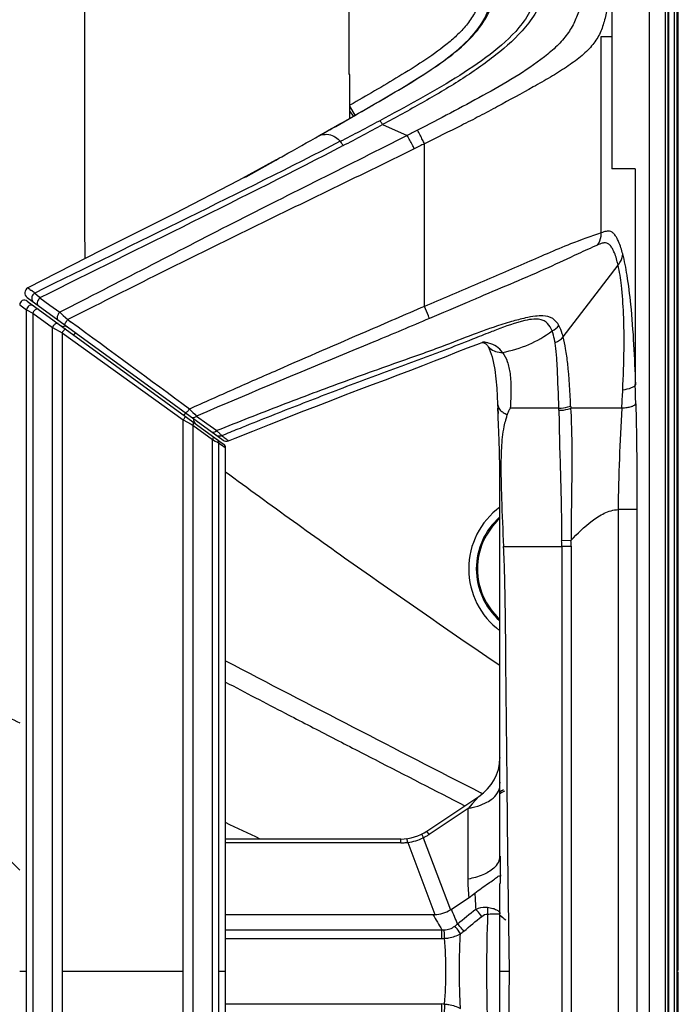
# Model space of a CAD drawing. Units: millimetres. Extents: x 6 to 2529, y -3 to 1779.
# Drawn here: x 1202 to 1272, y 866 to 970 of the extents above; entities that cross this region are included whole.
import ezdxf

# ---------------------------------------------------------------- set-up
doc = ezdxf.new("R2010")
doc.units = ezdxf.units.MM

msp = doc.modelspace()

# ---------------------------------------------------------------- linework, layer by layer
at = {"color": 7, "linetype": 'Continuous'}
for p, q in [((1270.276, 1007.549), (1270.276, 731.549)), ((1270.56, 1007.549), (1270.56, 731.549)), ((1270.625, 1007.549), (1270.625, 731.549)), ((1271.221, 1008.013), (1271.221, 731.085)), ((1271.537, 730.77), (1271.537, 1008.328)), ((1271.657, 869.649), (1271.657, 1008.449)), ((1268.59, 731.701), (1268.59, 1007.398)), ((1236.757, 964.549), (1236.757, 984.795)), ((1264.595, 976.884), (1264.595, 968.549)), ((1263.491, 968.549), (1264.621, 968.549)), ((1263.491, 947.765), (1263.491, 968.549)), ((1264.595, 968.549), (1264.595, 954.549)), ((1236.857, 964.549), (1236.757, 964.549)), ((1236.857, 959.904), (1236.857, 964.549)), ((1237.4, 960.214), (1236.857, 961.163)), ((1236.857, 960.605), (1237.223, 960.099)), ((1240.319, 959.229), (1242.927, 958.083)), ((1244.757, 939.973), (1244.757, 957.201)), ((1229.018, 955.482), (1225.05, 953.314)), ((1225.84, 953.704), (1229.007, 955.476)), ((1229.007, 955.476), (1229.394, 955.692)), ((1229.394, 955.692), (1229.627, 955.823)), ((1229.627, 955.823), (1229.797, 955.919)), ((1267.086, 954.549), (1264.595, 954.549)), ((1267.086, 954.549), (1267.086, 931.7)), ((1259.46, 936.729), (1265.272, 944.353)), ((1202.631, 940.914), (1223.398, 925.81)), ((1203.452, 941.388), (1203.898, 940.965)), ((1203.898, 940.965), (1203.991, 940.876)), ((1203.991, 940.876), (1205.043, 940.109)), ((1201.847, 940.131), (1202.578, 939.613)), ((1202.642, 940.535), (1223.462, 925.393)), ((1205.043, 940.109), (1206.094, 939.342)), ((1202.578, 799.485), (1202.578, 939.613)), ((1202.578, 939.613), (1203.225, 939.26)), ((1203.225, 939.26), (1205.317, 937.739)), ((1203.225, 939.26), (1203.225, 799.839)), ((1206.094, 939.342), (1206.275, 939.175)), ((1206.275, 939.175), (1206.474, 938.992)), ((1206.474, 938.992), (1206.693, 938.789)), ((1206.693, 938.789), (1206.934, 938.566)), ((1205.317, 801.36), (1205.317, 937.739)), ((1205.317, 937.739), (1206.338, 937.182)), ((1206.748, 937.919), (1206.705, 937.899)), ((1206.705, 937.899), (1206.809, 937.85)), ((1206.809, 937.85), (1206.909, 937.803)), ((1206.934, 938.566), (1207.246, 938.338)), ((1206.338, 937.182), (1206.338, 801.917)), ((1206.338, 937.182), (1219.177, 927.938)), ((1207.586, 936.939), (1207.762, 937.182)), ((1251.256, 936.001), (1251.424, 935.814)), ((1251.421, 935.819), (1251.424, 935.814)), ((1252.404, 931.301), (1252.507, 929.607)), ((1252.507, 929.607), (1252.55, 928.632)), ((1219.268, 928.444), (1219.444, 928.686)), ((1219.834, 929.1), (1220.216, 928.731)), ((1220.216, 928.731), (1220.411, 928.541)), ((1220.411, 928.541), (1220.605, 928.353)), ((1221.686, 928.816), (1220.605, 928.353)), ((1220.605, 928.353), (1221.676, 927.578)), ((1252.555, 928.518), (1252.55, 928.632)), ((1258.993, 929.184), (1253.84, 929.18)), ((1259, 928.963), (1258.993, 929.185)), ((1219.177, 811.16), (1219.177, 927.938)), ((1219.177, 927.938), (1220.017, 927.48)), ((1220.017, 927.48), (1220.198, 927.381)), ((1220.198, 927.381), (1222.29, 925.86)), ((1220.198, 927.381), (1220.198, 811.717)), ((1221.676, 927.578), (1222.741, 926.808)), ((1223.691, 926.442), (1223.274, 926.273)), ((1222.29, 813.238), (1222.29, 925.86)), ((1222.29, 925.86), (1222.581, 925.701)), ((1222.581, 925.701), (1222.798, 925.583)), ((1222.798, 925.583), (1222.937, 925.507)), ((1222.937, 925.507), (1222.937, 813.591)), ((1222.937, 925.507), (1223.375, 925.197)), ((1223.375, 925.197), (1223.485, 925.119)), ((1223.975, 925.737), (1224.704, 926.028)), ((1223.485, 925.119), (1223.668, 924.989)), ((1223.668, 814.109), (1223.668, 924.989)), ((1252.752, 921.419), (1252.751, 921.527)), ((1252.757, 920.803), (1252.752, 921.419)), ((1252.757, 881.74), (1252.757, 920.803)), ((1265.285, 918.439), (1265.285, 820.66)), ((1267.274, 918.438), (1265.285, 918.438)), ((1267.274, 918.457), (1267.274, 820.642)), ((1260.279, 915.156), (1259.293, 915.131)), ((1253.132, 914.549), (1259.296, 914.549)), ((1260.289, 914.549), (1259.296, 914.549)), ((1259.296, 914.549), (1259.296, 824.549)), ((1260.289, 914.554), (1260.289, 824.544)), ((1252.756, 892.112), (1252.757, 892.225)), ((1252.757, 892.189), (1252.756, 892.112)), ((1201.87, 880.237), (1192.515, 889.592)), ((1253.603, 881.946), (1253.518, 889.263)), ((1245.017, 884.389), (1250.531, 888.065)), ((1250.531, 888.065), (1249.802, 887.263)), ((1250.87, 888.382), (1250.73, 888.454)), ((1249.38, 886.798), (1245.247, 884.044)), ((1249.802, 887.263), (1249.38, 886.798)), ((1249.38, 879.307), (1249.38, 886.798)), ((1242.244, 883.549), (1223.668, 883.549)), ((1242.244, 883.149), (1242.244, 883.549)), ((1244.631, 883.684), (1247.496, 876.043)), ((1245.247, 884.044), (1245.017, 884.389)), ((1242.244, 883.149), (1223.668, 883.149)), ((1242.979, 883.194), (1245.845, 875.552)), ((1253.765, 869.549), (1253.603, 881.946)), ((1252.757, 860.303), (1252.757, 878.796)), ((1247.61, 876.117), (1249.485, 877.367)), ((1223.668, 875.549), (1245.653, 875.549)), ((1223.668, 873.942), (1246.59, 873.942)), ((1223.668, 873.024), (1246.59, 873.024)), ((1246.59, 873.024), (1246.59, 873.942)), ((1201.847, 869.549), (1202.578, 869.549)), ((1206.338, 869.549), (1219.177, 869.549)), ((1222.937, 869.549), (1223.668, 869.549)), ((1252.757, 869.549), (1253.765, 869.549)), ((1253.603, 857.163), (1253.765, 869.549)), ((1271.537, 869.649), (1271.657, 869.649)), ((1271.657, 869.449), (1271.537, 869.449)), ((1271.657, 730.649), (1271.657, 869.449)), ((1223.668, 866.074), (1246.59, 866.074)), ((1246.59, 865.157), (1246.59, 866.074))]:
    msp.add_line(p, q, dxfattribs=at)
for points in [[(1225.05, 953.314), (1218.225, 949.79), (1210.517, 945.917), (1202.706, 941.932)], [(1224.704, 926.028), (1226.542, 926.759), (1228.317, 927.461), (1230.034, 928.137), (1231.694, 928.786), (1233.3, 929.411), (1234.855, 930.012), (1236.362, 930.592), (1237.824, 931.15), (1239.242, 931.688), (1240.619, 932.206), (1241.961, 932.708), (1243.3, 933.213), (1244.589, 933.712), (1245.83, 934.199), (1247.042, 934.678), (1248.207, 935.139), (1249.307, 935.571), (1250.294, 935.949), (1251.043, 936.22), (1251.157, 936.259)], [(1250.829, 936.143), (1251.06, 936.11), (1251.256, 936.001)], [(1251.421, 935.819), (1251.625, 935.474), (1251.929, 934.638)], [(1251.929, 934.638), (1252.2, 933.28), (1252.404, 931.301)]]:
    msp.add_lwpolyline(points, dxfattribs=at)
for centre, radius, start, end in [((1025.704, 1330.302), 426.357, 299.71835, 300.03585), ((848.524, 1641.36), 784.34, 299.404902, 299.694538), ((903.777, 1543.792), 672.211, 299.523962, 299.723085), ((1043.926, 1330.03), 419.092, 297.25226, 297.8975), ((1054.299, 1303.853), 391.624, 297.66507, 298.35917), ((1373.211, 703.606), 285.889, 116.86948, 117.11098), ((459.807, 2329.991), 1575.107, 299.26499, 299.426801), ((1202.983, 941.4), 0.6, 117.49777, 233.97263), ((1080.48, 774.774), 207.081, 53.57015, 53.68734), ((1202.347, 940.131), 0.5, 53.97263, 180.00001), ((1206.493, 938.352), 0.5, 233.96189, 294.9948), ((-2410.253, -4004.172), 6124.926, 53.6529647, 53.7990296), ((1281.102, 854.244), 88.425, 110.50185, 110.65147), ((1252.862, 936.913), 1.809, 217.39246, 228.93025), ((1028.632, 923.758), 238.586, 1.41326, 1.90772), ((1290.283, 930.735), 30.07, 182.52391, 182.96443), ((1263.736, 924.997), 10.802, 160.94247, 163.06415), ((1220.775, 927.966), 0.5, 166.47263, 233.97263), ((1157.435, 860.932), 92.761, 45.10944, 45.24882), ((1498.954, 246.76), 733.305, 111.901752, 112.04736), ((1223.753, 926.294), 0.6, 233.97263, 291.7697), ((1223.168, 924.989), 0.5, 0.00001, 53.97263), ((1346.659, 923.224), 93.807, 180.5291, 181.32524), ((1371.028, 923.738), 118.181, 181.30103, 181.42053), ((1398.847, 924.464), 146.01, 181.43472, 181.90447), ((1257.58, 912.164), 8.139, 126.39565, 180.00024), ((1257.544, 912.164), 7.298, 131.36325, 180.00081), ((1257.553, 912.164), 7.184, 132.01105, 227.98895), ((1227.496, 914.677), 31.8, 359.77084, 0.83315), ((1225.425, 914.294), 34.865, 0.42839, 1.42423), ((1257.581, 912.164), 8.14, 180.00295, 233.60632), ((1257.544, 912.164), 7.298, 179.9992, 228.63664), ((3094.205, 4492.722), 4048.352, 242.480561, 242.911621), ((1247.757, 892.225), 5, 303.69007, 358.70849), ((1257.533, 880.893), 9.018, 119.36298, 122.17054), ((1257.549, 881.017), 9.744, 119.09346, 119.48106), ((1257.553, 880.912), 8.837, 119.37211, 123.15271), ((648.365, -331.72), 1346.131, 64.526788, 64.699022), ((1242.244, 888.549), 5, 270, 303.69007), ((1242.522, 887.779), 4.606, 286.51776, 297.24847), ((1241.948, 888.984), 5.94, 296.84858, 300.31905), ((1241.985, 888.93), 5.875, 300.27019, 303.72821), ((1242.243, 889.16), 6.011, 270.0048, 273.44341), ((1242.245, 889.14), 5.99, 273.44053, 277.04597), ((1242.512, 887.812), 4.641, 275.78698, 286.52378), ((1311.832, 881.69), 59.074, 179.95095, 181.99309), ((1245.499, 883.346), 7.185, 303.69224, 309.67243), ((1244.275, 881.12), 6.012, 302.39787, 303.69061), ((1154.169, 836.856), 101.354, 21.83139, 22.791), ((1257.552, 880.914), 6.75, 224.71684, 224.99679), ((1245.653, 882.735), 7.186, 269.99867, 271.53201), ((1364.328, 943.625), 136.814, 209.8401, 210.61919), ((1724.47, 278.517), 762.91, 128.438527, 128.624155), ((1020.448, 1152.415), 360.324, 309.35077, 309.74272), ((1257.552, 880.914), 7.25, 228.49295, 230.86957), ((1257.552, 880.914), 7.25, 228.52169, 234.78261), ((1245.294, 877.888), 4.464, 306.82546, 311.54224), ((1246.832, 878.865), 4.93, 267.18238, 270.13967), ((1246.592, 879.309), 6.285, 269.98485, 272.68998), ((1203.691, 869.542), 43.336, 359.95994, 4.6181), ((1245.082, 878.459), 6.047, 305.20635, 309.36565), ((1202.975, 869.586), 44.052, 355.41869, 359.90308), ((1246.591, 859.753), 6.321, 87.31772, 90.00721), ((1320.511, 862.173), 73.727, 176.97239, 177.67638)]:
    msp.add_arc(centre, radius, start, end, dxfattribs=at)
for points, knots in [([(1208.791, 945.039), (1208.773, 946.07), (1208.76, 948.133), (1208.756, 952.259), (1208.758, 957.416), (1208.757, 963.605), (1208.757, 971.857), (1208.757, 982.172), (1208.757, 990.423), (1208.757, 994.549)], [0, 0, 0, 0, 0.0624997, 0.1249998, 0.2499998, 0.3749998, 0.4999999, 0.7499999, 1, 1, 1, 1]), ([(1251.373, 978.333), (1251.329, 977.332), (1251.246, 975.831), (1251.008, 973.84), (1250.676, 972.369), (1250.085, 970.977), (1249.221, 969.737), (1248.18, 968.648), (1246.659, 967.341), (1244.606, 965.899), (1242.052, 964.313), (1239.464, 962.784), (1237.727, 961.783), (1236.857, 961.286)], [0, 0, 0, 0, 0.1250172, 0.1875241, 0.2500171, 0.3124751, 0.3749376, 0.4374314, 0.4999371, 0.6249233, 0.7499447, 0.8749719, 1, 1, 1, 1]), ([(1237.067, 960.021), (1238.012, 960.56), (1239.899, 961.644), (1242.708, 963.3), (1245.472, 965.017), (1248.106, 966.894), (1250.075, 968.738), (1251.296, 970.487), (1252.193, 972.42), (1252.698, 975.068), (1252.865, 977.201), (1252.928, 978.279)], [0, 0, 0, 0, 0.126435, 0.2527863, 0.3789131, 0.5043136, 0.6283246, 0.6898005, 0.7511155, 0.874553, 1, 1, 1, 1]), ([(1239.114, 961.199), (1243.742, 963.876), (1251.311, 968.749), (1252.248, 972.451), (1252.54, 977.568), (1252.572, 978.28)], [0, 0, 0, 0, 0.2701279, 0.9066365, 1, 1, 1, 1]), ([(1262.123, 977.706), (1262.098, 977.403), (1262.067, 976.807), (1261.952, 975.676), (1261.807, 974.354), (1261.538, 972.864), (1261.193, 971.455), (1260.699, 970.076), (1259.903, 968.753), (1258.803, 967.513), (1256.969, 965.942), (1254.327, 964.193), (1250.956, 962.287), (1247.496, 960.438), (1245.172, 959.225), (1244.001, 958.63)], [0, 0, 0, 0, 0.0322491, 0.0632736, 0.120713, 0.1732969, 0.2237784, 0.2744954, 0.3280991, 0.3865346, 0.4496252, 0.5838363, 0.7218102, 0.8605762, 1, 1, 1, 1]), ([(1257.216, 978.279), (1257.197, 977.423), (1257.114, 975.799), (1256.856, 973.451), (1256.102, 971.304), (1255.245, 970.078), (1254.762, 969.5)], [0, 0, 0, 0, 0.2758493, 0.5236149, 0.7575654, 1, 1, 1, 1]), ([(1258.124, 978.251), (1258.064, 977.401), (1257.928, 975.793), (1257.598, 973.469), (1256.79, 971.358), (1255.933, 970.142), (1255.452, 969.566)], [0, 0, 0, 0, 0.2758074, 0.5226432, 0.757002, 1, 1, 1, 1]), ([(1264.62, 976.961), (1264.591, 976.303), (1264.522, 975.047), (1264.364, 973.255), (1264.14, 971.63), (1263.832, 970.143), (1263.336, 968.75), (1262.476, 967.484), (1261.265, 966.345), (1259.772, 965.277), (1258.082, 964.229), (1255.64, 962.849), (1253.131, 961.483), (1250.599, 960.112), (1248.01, 958.81), (1246.06, 957.843), (1244.757, 957.201)], [0, 0, 0, 0, 0.0649952, 0.1241577, 0.1774811, 0.2268342, 0.2739491, 0.3223132, 0.3763087, 0.4371742, 0.503274, 0.5724248, 0.7140196, 0.785246, 0.8566306, 1, 1, 1, 1]), ([(1254.762, 969.5), (1253.871, 968.433), (1251.681, 966.522), (1248.01, 964.092), (1244.068, 961.816), (1241.374, 960.362), (1240.016, 959.642)], [0, 0, 0, 0, 0.2340715, 0.4845335, 0.7411832, 1, 1, 1, 1]), ([(1255.452, 969.566), (1254.533, 968.465), (1252.302, 966.47), (1248.563, 963.884), (1244.496, 961.516), (1241.72, 959.986), (1240.319, 959.229)], [0, 0, 0, 0, 0.2336786, 0.4834834, 0.7405438, 1, 1, 1, 1]), ([(1240.319, 959.229), (1240.289, 959.276), (1240.194, 959.417), (1240.096, 959.56), (1240.016, 959.642)], [0, 0, 0, 0, 0.3250052, 1, 1, 1, 1]), ([(1244.757, 957.201), (1244.691, 957.334), (1244.447, 957.814), (1244.195, 958.291), (1244.001, 958.63)], [0, 0, 0, 0, 0.2752204, 1, 1, 1, 1]), ([(1242.927, 958.083), (1239.86, 956.519), (1233.7, 953.441), (1224.466, 948.81), (1215.284, 944.069), (1209.16, 940.913), (1206.094, 939.342)], [0, 0, 0, 0, 0.2498731, 0.4998856, 0.7499337, 1, 1, 1, 1]), ([(1233.618, 958.066), (1233.871, 958.158), (1234.405, 958.261), (1234.931, 958.108), (1235.158, 957.988)], [0, 0, 0, 0, 0.5112695, 1, 1, 1, 1]), ([(1235.158, 957.988), (1235.217, 957.957), (1235.464, 957.811), (1235.682, 957.618), (1235.832, 957.457)], [0, 0, 0, 0, 0.2339495, 1, 1, 1, 1]), ([(1243.673, 956.666), (1243.607, 956.797), (1243.366, 957.273), (1243.117, 957.746), (1242.927, 958.083)], [0, 0, 0, 0, 0.2749262, 1, 1, 1, 1]), ([(1235.83, 957.46), (1230.483, 954.689), (1219.684, 949.343), (1208.86, 944.051), (1203.454, 941.384)], [0, 0, 0, 0, 0.4997682, 1, 1, 1, 1]), ([(1236.131, 957.001), (1230.827, 954.216), (1220.097, 948.871), (1209.356, 943.551), (1203.991, 940.876)], [0, 0, 0, 0, 0.4998254, 1, 1, 1, 1]), ([(1243.673, 956.666), (1237.554, 953.643), (1225.238, 947.753), (1213.032, 941.637), (1206.934, 938.566)], [0, 0, 0, 0, 0.4999111, 1, 1, 1, 1]), ([(1236.131, 957.001), (1236.1, 957.053), (1236.005, 957.208), (1235.91, 957.364), (1235.832, 957.457)], [0, 0, 0, 0, 0.3309788, 1, 1, 1, 1]), ([(1263.491, 947.765), (1262.399, 947.398), (1259.627, 946.394), (1256.065, 944.813), (1252.677, 943.334), (1249.161, 941.846), (1246.52, 940.727), (1244.757, 939.973)], [0, 0, 0, 0, 0.1702138, 0.4356275, 0.5758278, 0.7166645, 1, 1, 1, 1]), ([(1263.074, 946.463), (1263.288, 946.731), (1263.475, 947.186), (1263.495, 947.648), (1263.491, 947.765)], [0, 0, 0, 0, 0.7444186, 1, 1, 1, 1]), ([(1265.764, 945.523), (1265.646, 945.968), (1265.46, 946.572), (1265.129, 947.262), (1264.902, 947.606), (1264.653, 947.846), (1264.344, 947.967), (1263.942, 947.923), (1263.663, 947.823), (1263.491, 947.765)], [0, 0, 0, 0, 0.3634169, 0.4967019, 0.6030036, 0.688502, 0.7652098, 0.8564428, 1, 1, 1, 1]), ([(1263.074, 946.463), (1262.387, 946.163), (1260.654, 945.356), (1256.539, 943.429), (1253.026, 941.995), (1250.607, 940.96)], [0, 0, 0, 0, 0.1649381, 0.4209081, 1, 1, 1, 1]), ([(1265.272, 944.353), (1265.172, 944.792), (1265.011, 945.387), (1264.702, 946.064), (1264.484, 946.399), (1264.238, 946.628), (1263.925, 946.73), (1263.522, 946.661), (1263.245, 946.537), (1263.074, 946.463)], [0, 0, 0, 0, 0.3607337, 0.4919004, 0.5960115, 0.6798497, 0.7564786, 0.8502104, 1, 1, 1, 1]), ([(1265.272, 944.353), (1265.346, 944.435), (1265.608, 944.774), (1265.75, 945.205), (1265.764, 945.523)], [0, 0, 0, 0, 0.2567111, 1, 1, 1, 1]), ([(1267.144, 931.7), (1267.048, 934.524), (1266.86, 938.399), (1266.302, 943.004), (1265.959, 944.786), (1265.764, 945.523)], [0, 0, 0, 0, 0.6093394, 0.8356255, 1, 1, 1, 1]), ([(1265.773, 931.137), (1265.82, 932.561), (1265.94, 935.243), (1265.892, 938.933), (1265.695, 941.922), (1265.434, 943.642), (1265.272, 944.353)], [0, 0, 0, 0, 0.3225468, 0.6072313, 0.8348513, 1, 1, 1, 1]), ([(1202.706, 941.932), (1202.716, 941.935), (1202.749, 941.891), (1202.828, 941.854), (1202.953, 941.752), (1203.053, 941.682), (1203.111, 941.64)], [0, 0, 0, 0, 0.0660955, 0.2559356, 0.5679483, 1, 1, 1, 1]), ([(1203.452, 941.388), (1203.336, 941.324), (1203.142, 941.116), (1203.112, 940.832), (1203.144, 940.705)], [0, 0, 0, 0, 0.5035518, 1, 1, 1, 1]), ([(1203.991, 940.876), (1203.948, 940.833), (1203.804, 940.661), (1203.7, 940.434), (1203.707, 940.269)], [0, 0, 0, 0, 0.2695058, 1, 1, 1, 1]), ([(1250.607, 940.96), (1250.164, 940.771), (1248.392, 940.006), (1246.614, 939.251), (1245.279, 938.686)], [0, 0, 0, 0, 0.2492512, 1, 1, 1, 1]), ([(1203.354, 940.017), (1203.285, 940.067), (1203.112, 940.128), (1202.845, 940.067), (1202.641, 939.88), (1202.582, 939.702), (1202.578, 939.613)], [0, 0, 0, 0, 0.2426277, 0.491487, 0.7460938, 1, 1, 1, 1]), ([(1244.757, 939.973), (1242.676, 939.08), (1237.479, 936.829), (1230.722, 933.901), (1224.494, 931.174), (1221.389, 929.789), (1219.834, 929.1)], [0, 0, 0, 0, 0.2498642, 0.6248708, 0.8124236, 1, 1, 1, 1]), ([(1245.279, 938.686), (1245.245, 938.778), (1245.081, 939.211), (1244.902, 939.638), (1244.757, 939.973)], [0, 0, 0, 0, 0.2130292, 1, 1, 1, 1]), ([(1203.839, 939.664), (1203.801, 939.692), (1203.696, 939.707), (1203.556, 939.65), (1203.377, 939.518), (1203.272, 939.37), (1203.225, 939.26)], [0, 0, 0, 0, 0.1782368, 0.3503859, 0.5553892, 1, 1, 1, 1]), ([(1205.885, 939.044), (1205.861, 938.993), (1205.799, 938.835), (1205.809, 938.603), (1205.905, 938.533)], [0, 0, 0, 0, 0.3206803, 1, 1, 1, 1]), ([(1259.005, 937.935), (1258.843, 938.224), (1258.377, 938.796), (1257.392, 938.998), (1256.417, 938.935), (1255.305, 938.727), (1253.851, 938.329), (1252.755, 937.988), (1252.148, 937.785)], [0, 0, 0, 0, 0.1347797, 0.281677, 0.3868714, 0.5335711, 0.7398775, 1, 1, 1, 1]), ([(1205.931, 938.143), (1205.892, 938.171), (1205.788, 938.185), (1205.648, 938.129), (1205.469, 937.997), (1205.364, 937.849), (1205.317, 937.739)], [0, 0, 0, 0, 0.1782445, 0.3503935, 0.5553941, 1, 1, 1, 1]), ([(1206.637, 938.106), (1206.628, 938.087), (1206.618, 938.063), (1206.606, 938.023), (1206.613, 938.018)], [0, 0, 0, 0, 0.703584, 1, 1, 1, 1]), ([(1206.934, 938.566), (1206.903, 938.523), (1206.797, 938.374), (1206.694, 938.222), (1206.637, 938.106)], [0, 0, 0, 0, 0.2936506, 1, 1, 1, 1]), ([(1245.279, 938.686), (1243.318, 937.855), (1235.457, 934.558), (1227.566, 931.33), (1221.686, 928.816)], [0, 0, 0, 0, 0.2498193, 1, 1, 1, 1]), ([(1252.148, 937.785), (1251.982, 937.73), (1251.307, 937.5), (1250.636, 937.257), (1250.132, 937.069)], [0, 0, 0, 0, 0.2451595, 1, 1, 1, 1]), ([(1258.279, 937.368), (1258.168, 937.657), (1257.946, 938.074), (1257.45, 938.458), (1256.944, 938.627), (1256.239, 938.641), (1254.665, 938.343), (1253.365, 937.856), (1252.371, 937.479)], [0, 0, 0, 0, 0.1398142, 0.2050441, 0.278797, 0.3762998, 0.5198874, 1, 1, 1, 1]), ([(1259.46, 936.729), (1259.429, 936.847), (1259.312, 937.26), (1259.156, 937.665), (1259.005, 937.935)], [0, 0, 0, 0, 0.2829955, 1, 1, 1, 1]), ([(1206.697, 937.586), (1206.693, 937.589), (1206.674, 937.581), (1206.651, 937.562), (1206.613, 937.525), (1206.547, 937.453), (1206.452, 937.338), (1206.377, 937.237), (1206.338, 937.182)], [0, 0, 0, 0, 0.0276172, 0.0878078, 0.1821414, 0.3071348, 0.6286724, 1, 1, 1, 1]), ([(1249.916, 936.988), (1248.794, 936.565), (1247.12, 935.905), (1244.869, 935.067), (1242.596, 934.274), (1239.752, 933.267), (1235.201, 931.618), (1229.522, 929.483), (1224.999, 927.71), (1222.741, 926.808)], [0, 0, 0, 0, 0.1238931, 0.1860332, 0.2482118, 0.3728466, 0.4978444, 0.7486107, 1, 1, 1, 1]), ([(1252.371, 937.479), (1252.162, 937.4), (1251.312, 937.073), (1250.465, 936.739), (1249.826, 936.486)], [0, 0, 0, 0, 0.2451336, 1, 1, 1, 1]), ([(1253.024, 935.096), (1253.98, 935.275), (1255.839, 935.829), (1257.521, 936.799), (1258.279, 937.368)], [0, 0, 0, 0, 0.5064329, 1, 1, 1, 1]), ([(1258.594, 936.143), (1258.572, 936.26), (1258.493, 936.674), (1258.389, 937.085), (1258.279, 937.368)], [0, 0, 0, 0, 0.281038, 1, 1, 1, 1]), ([(1260.242, 929.411), (1260.191, 930.911), (1260.072, 932.949), (1259.752, 935.385), (1259.566, 936.324), (1259.46, 936.729)], [0, 0, 0, 0, 0.6109569, 0.8297343, 1, 1, 1, 1]), ([(1249.826, 936.486), (1248.821, 936.089), (1247.312, 935.493), (1245.294, 934.712), (1243.255, 933.97), (1240.699, 933.049), (1236.615, 931.525), (1231.515, 929.568), (1227.45, 927.956), (1225.419, 927.139)], [0, 0, 0, 0, 0.1240199, 0.1861978, 0.2483883, 0.3730329, 0.4980309, 0.748729, 1, 1, 1, 1]), ([(1251.543, 936.084), (1251.494, 936.096), (1251.285, 936.141), (1251.072, 936.167), (1250.909, 936.176)], [0, 0, 0, 0, 0.2332542, 1, 1, 1, 1]), ([(1253.024, 935.096), (1252.849, 935.327), (1252.418, 935.766), (1251.847, 936.01), (1251.543, 936.084)], [0, 0, 0, 0, 0.480509, 1, 1, 1, 1]), ([(1258.993, 929.184), (1258.946, 930.595), (1258.887, 932.516), (1258.774, 934.649), (1258.676, 935.556), (1258.627, 935.957), (1258.594, 936.143)], [0, 0, 0, 0, 0.6073189, 0.8266214, 0.9186649, 1, 1, 1, 1]), ([(1251.673, 935.549), (1251.853, 935.392), (1252.284, 935.146), (1252.775, 935.083), (1253.018, 935.096)], [0, 0, 0, 0, 0.4956475, 1, 1, 1, 1]), ([(1253.019, 935.095), (1253.248, 934.811), (1253.608, 934.072), (1253.868, 932.74), (1253.943, 931.076), (1253.887, 929.853), (1253.84, 929.18)], [0, 0, 0, 0, 0.179885, 0.3963788, 0.66706, 1, 1, 1, 1]), ([(1265.773, 931.137), (1266.091, 931.179), (1266.524, 931.265), (1266.979, 931.487), (1267.12, 931.629), (1267.144, 931.7)], [0, 0, 0, 0, 0.632109, 0.8518734, 1, 1, 1, 1]), ([(1265.677, 929.18), (1265.688, 929.507), (1265.698, 930.161), (1265.763, 930.811), (1265.773, 931.137)], [0, 0, 0, 0, 0.5016406, 1, 1, 1, 1]), ([(1252.507, 929.598), (1252.515, 929.455), (1252.611, 929.155), (1252.824, 928.929), (1252.949, 928.83)], [0, 0, 0, 0, 0.4732389, 1, 1, 1, 1]), ([(1258.993, 929.189), (1259.314, 929.187), (1259.742, 929.243), (1260.145, 929.374), (1260.242, 929.411)], [0, 0, 0, 0, 0.7554969, 1, 1, 1, 1]), ([(1265.678, 929.224), (1265.862, 929.226), (1266.2, 929.242), (1266.648, 929.337), (1266.957, 929.462), (1267.119, 929.578), (1267.146, 929.642)], [0, 0, 0, 0, 0.3510986, 0.6475348, 0.8671072, 1, 1, 1, 1]), ([(1267.146, 929.642), (1267.171, 928.723), (1267.254, 924.996), (1267.27, 921.267), (1267.274, 918.457)], [0, 0, 0, 0, 0.2464113, 1, 1, 1, 1]), ([(1219.406, 928.343), (1219.41, 928.34), (1219.409, 928.323), (1219.4, 928.299), (1219.382, 928.259), (1219.343, 928.187), (1219.274, 928.077), (1219.212, 927.987), (1219.177, 927.938)], [0, 0, 0, 0, 0.0278963, 0.0863443, 0.1774735, 0.2992945, 0.6186242, 1, 1, 1, 1]), ([(1219.52, 928.723), (1219.506, 928.71), (1219.489, 928.695), (1219.458, 928.676), (1219.452, 928.681)], [0, 0, 0, 0, 0.6996693, 1, 1, 1, 1]), ([(1219.834, 929.1), (1219.805, 929.06), (1219.706, 928.931), (1219.604, 928.801), (1219.52, 928.723)], [0, 0, 0, 0, 0.3006865, 1, 1, 1, 1]), ([(1220.605, 928.353), (1220.576, 928.326), (1220.473, 928.239), (1220.341, 928.172), (1220.244, 928.168)], [0, 0, 0, 0, 0.2871564, 1, 1, 1, 1]), ([(1252.55, 928.632), (1252.547, 928.722), (1252.542, 928.904), (1252.527, 929.088), (1252.538, 929.18)], [0, 0, 0, 0, 0.4933846, 1, 1, 1, 1]), ([(1252.949, 928.83), (1252.99, 928.798), (1253.168, 928.672), (1253.369, 928.578), (1253.526, 928.525)], [0, 0, 0, 0, 0.2373056, 1, 1, 1, 1]), ([(1253.822, 929.181), (1253.778, 929.069), (1253.63, 928.873), (1253.566, 928.638), (1253.526, 928.524)], [0, 0, 0, 0, 0.4981697, 1, 1, 1, 1]), ([(1259, 928.963), (1259.321, 928.966), (1259.75, 929.015), (1260.156, 929.144), (1260.253, 929.18)], [0, 0, 0, 0, 0.7550162, 1, 1, 1, 1]), ([(1259, 928.963), (1259.014, 927.909), (1259.051, 925.706), (1259.203, 921.099), (1259.278, 917.544), (1259.293, 915.139)], [0, 0, 0, 0, 0.2285992, 0.4780942, 1, 1, 1, 1]), ([(1260.246, 929.18), (1260.3, 928.096), (1260.383, 925.844), (1260.377, 922.387), (1260.315, 918.803), (1260.292, 916.385), (1260.289, 915.172)], [0, 0, 0, 0, 0.2324609, 0.4823661, 0.7400957, 1, 1, 1, 1]), ([(1265.677, 929.18), (1265.21, 929.179), (1264.283, 929.189), (1262.908, 929.182), (1261.567, 929.181), (1260.686, 929.197), (1260.253, 929.18)], [0, 0, 0, 0, 0.2583569, 0.5127248, 0.7606376, 1, 1, 1, 1]), ([(1265.677, 929.18), (1265.579, 927.402), (1265.372, 923.824), (1265.298, 920.241), (1265.284, 918.439)], [0, 0, 0, 0, 0.4969734, 1, 1, 1, 1]), ([(1220.172, 927.786), (1220.195, 927.769), (1220.234, 927.719), (1220.254, 927.619), (1220.242, 927.502), (1220.216, 927.422), (1220.198, 927.381)], [0, 0, 0, 0, 0.1950114, 0.4211206, 0.6910663, 1, 1, 1, 1]), ([(1253.17, 927.241), (1253.021, 926.505), (1252.856, 924.873), (1252.848, 923.24), (1252.856, 922.358)], [0, 0, 0, 0, 0.4599858, 1, 1, 1, 1]), ([(1253.403, 928.144), (1253.38, 928.071), (1253.293, 927.773), (1253.217, 927.471), (1253.17, 927.241)], [0, 0, 0, 0, 0.2451728, 1, 1, 1, 1]), ([(1222.264, 926.264), (1222.287, 926.248), (1222.326, 926.197), (1222.346, 926.098), (1222.334, 925.981), (1222.307, 925.901), (1222.29, 925.86)], [0, 0, 0, 0, 0.195011, 0.4211201, 0.691066, 1, 1, 1, 1]), ([(1222.741, 926.808), (1222.712, 926.781), (1222.608, 926.692), (1222.475, 926.623), (1222.377, 926.619)], [0, 0, 0, 0, 0.2870212, 1, 1, 1, 1]), ([(1222.901, 926.649), (1222.927, 926.623), (1223.019, 926.531), (1223.111, 926.439), (1223.176, 926.373)], [0, 0, 0, 0, 0.2880022, 1, 1, 1, 1]), ([(1223.176, 926.373), (1223.185, 926.364), (1223.218, 926.33), (1223.251, 926.297), (1223.274, 926.273)], [0, 0, 0, 0, 0.2920562, 1, 1, 1, 1]), ([(1223.274, 926.273), (1223.33, 926.23), (1223.511, 926.094), (1223.692, 925.957), (1223.815, 925.862)], [0, 0, 0, 0, 0.3129562, 1, 1, 1, 1]), ([(1252.751, 921.527), (1252.749, 921.992), (1252.724, 923.797), (1252.674, 925.602), (1252.621, 926.941)], [0, 0, 0, 0, 0.2575659, 1, 1, 1, 1]), ([(1222.749, 925.911), (1222.811, 925.867), (1222.913, 925.742), (1222.941, 925.584), (1222.937, 925.507)], [0, 0, 0, 0, 0.494566, 1, 1, 1, 1]), ([(1223.815, 925.862), (1223.839, 925.844), (1223.876, 925.814), (1223.936, 925.773), (1223.95, 925.753), (1223.979, 925.739), (1223.975, 925.737)], [0, 0, 0, 0, 0.4384881, 0.751756, 0.9391197, 1, 1, 1, 1]), ([(1252.757, 901.918), (1247.844, 905.241), (1240.515, 910.288), (1230.853, 917.174), (1226.053, 920.659), (1223.665, 922.419)], [0, 0, 0, 0, 0.4999933, 0.7499958, 1, 1, 1, 1]), ([(1260.279, 915.16), (1260.96, 915.919), (1262.058, 917.001), (1263.569, 917.974), (1264.518, 918.355), (1265.03, 918.447), (1265.285, 918.439)], [0, 0, 0, 0, 0.4998535, 0.7498773, 0.8749594, 1, 1, 1, 1]), ([(1160.16, 915.595), (1163.586, 913.849), (1168.736, 911.251), (1175.661, 907.903), (1182.64, 904.668), (1189.681, 901.567), (1196.674, 898.363), (1200.136, 896.689), (1201.863, 895.844)], [0, 0, 0, 0, 0.2499673, 0.374962, 0.4999682, 0.750023, 0.8750208, 1, 1, 1, 1]), ([(1253.518, 889.263), (1253.471, 893.478), (1253.397, 899.8), (1253.34, 908.23), (1253.241, 912.445), (1253.132, 914.549)], [0, 0, 0, 0, 0.4999873, 0.7500461, 1, 1, 1, 1]), ([(1223.667, 900.173), (1225.777, 899.071), (1229.465, 897.138), (1234.756, 894.416), (1241.096, 891.135), (1245.863, 888.697), (1249.041, 887.071)], [0, 0, 0, 0, 0.2500018, 0.4375022, 0.6250023, 1, 1, 1, 1]), ([(1251.826, 887.737), (1252.091, 887.925), (1252.535, 888.339), (1252.753, 888.929), (1252.757, 889.198)], [0, 0, 0, 0, 0.5466817, 1, 1, 1, 1]), ([(1250.969, 887.261), (1251.049, 887.295), (1251.346, 887.432), (1251.63, 887.597), (1251.826, 887.737)], [0, 0, 0, 0, 0.2648828, 1, 1, 1, 1]), ([(1249.38, 886.798), (1249.522, 886.824), (1250.064, 886.933), (1250.595, 887.098), (1250.969, 887.261)], [0, 0, 0, 0, 0.2620357, 1, 1, 1, 1]), ([(1242.979, 883.194), (1242.969, 883.25), (1242.949, 883.346), (1242.916, 883.475), (1242.892, 883.543), (1242.868, 883.588), (1242.857, 883.587)], [0, 0, 0, 0, 0.4087307, 0.7198492, 0.9173754, 1, 1, 1, 1]), ([(1244.631, 883.684), (1244.607, 883.737), (1244.568, 883.831), (1244.521, 883.96), (1244.502, 884.031), (1244.493, 884.084), (1244.503, 884.089)], [0, 0, 0, 0, 0.4095208, 0.7216691, 0.9194534, 1, 1, 1, 1]), ([(1252.097, 880.463), (1252.293, 880.639), (1252.621, 881.019), (1252.757, 881.513), (1252.757, 881.74)], [0, 0, 0, 0, 0.5363994, 1, 1, 1, 1]), ([(1252.097, 880.463), (1251.762, 880.161), (1250.878, 879.663), (1249.914, 879.401), (1249.38, 879.307)], [0, 0, 0, 0, 0.4539567, 1, 1, 1, 1]), ([(1250.086, 877.815), (1250.536, 878.189), (1251.217, 878.64), (1252.039, 879.191), (1252.355, 879.445), (1252.495, 879.549)], [0, 0, 0, 0, 0.5909893, 0.8232598, 1, 1, 1, 1]), ([(1252.495, 879.549), (1252.549, 879.589), (1252.634, 879.666), (1252.758, 879.659), (1252.793, 879.635)], [0, 0, 0, 0, 0.6158786, 1, 1, 1, 1]), ([(1252.793, 879.635), (1252.764, 879.51), (1252.76, 879.227), (1252.757, 878.947), (1252.757, 878.796)], [0, 0, 0, 0, 0.4587491, 1, 1, 1, 1]), ([(1250.188, 876.086), (1250.286, 876.135), (1250.682, 876.301), (1251.128, 876.36), (1251.445, 876.317)], [0, 0, 0, 0, 0.2555867, 1, 1, 1, 1]), ([(1251.445, 875.605), (1251.454, 875.666), (1251.477, 875.902), (1251.472, 876.143), (1251.445, 876.317)], [0, 0, 0, 0, 0.2584845, 1, 1, 1, 1]), ([(1251.445, 876.317), (1251.626, 876.292), (1251.959, 876.224), (1252.426, 876.062), (1252.757, 875.802), (1252.757, 875.617)], [0, 0, 0, 0, 0.3524862, 0.6425499, 1, 1, 1, 1]), ([(1250.819, 875.353), (1250.671, 875.553), (1250.464, 875.801), (1250.238, 876.033), (1250.185, 876.084)], [0, 0, 0, 0, 0.7694354, 1, 1, 1, 1]), ([(1251.445, 875.605), (1251.372, 873.587), (1251.287, 869.549), (1251.372, 865.511), (1251.445, 863.493)], [0, 0, 0, 0, 0.5000258, 1, 1, 1, 1]), ([(1251.445, 875.605), (1251.624, 875.606), (1251.878, 875.608), (1252.197, 875.611), (1252.387, 875.613), (1252.541, 875.615), (1252.641, 875.614), (1252.704, 875.618), (1252.729, 875.613), (1252.757, 875.624), (1252.757, 875.617)], [0, 0, 0, 0, 0.4084058, 0.5812521, 0.7278596, 0.845107, 0.9305826, 0.9608398, 0.9825482, 1, 1, 1, 1]), ([(1246.844, 873.936), (1247.046, 873.937), (1247.45, 874), (1247.81, 874.195), (1247.969, 874.315)], [0, 0, 0, 0, 0.5028836, 1, 1, 1, 1]), ([(1248.569, 873.518), (1248.524, 873.591), (1248.343, 873.87), (1248.14, 874.136), (1247.969, 874.315)], [0, 0, 0, 0, 0.2576309, 1, 1, 1, 1]), ([(1248.918, 873.784), (1248.867, 873.854), (1248.66, 874.121), (1248.437, 874.375), (1248.254, 874.547)], [0, 0, 0, 0, 0.2570122, 1, 1, 1, 1]), ([(1246.886, 873.031), (1246.882, 873.112), (1246.867, 873.414), (1246.853, 873.715), (1246.844, 873.936)], [0, 0, 0, 0, 0.2687997, 1, 1, 1, 1]), ([(1246.886, 873.031), (1247.035, 873.039), (1247.619, 873.1), (1248.188, 873.301), (1248.569, 873.518)], [0, 0, 0, 0, 0.252939, 1, 1, 1, 1]), ([(1248.457, 869.51), (1248.457, 869.846), (1248.467, 871.183), (1248.517, 872.519), (1248.569, 873.518)], [0, 0, 0, 0, 0.2514408, 1, 1, 1, 1]), ([(1248.569, 865.58), (1248.552, 865.905), (1248.49, 867.214), (1248.458, 868.525), (1248.457, 869.51)], [0, 0, 0, 0, 0.2480253, 1, 1, 1, 1]), ([(1246.886, 866.067), (1247.035, 866.06), (1247.619, 865.997), (1248.188, 865.798), (1248.569, 865.58)], [0, 0, 0, 0, 0.2529189, 1, 1, 1, 1])]:
    msp.add_open_spline(points, degree=3, knots=knots, dxfattribs=at)
for points in [[(1233.675, 958.099), (1234.144, 958.363), (1234.597, 958.619), (1235.035, 958.867)], [(1244.757, 957.201), (1244.396, 957.022), (1244.034, 956.844), (1243.673, 956.666)], [(1225.84, 953.704), (1225.78, 953.671), (1225.72, 953.638), (1225.661, 953.603)], [(1203.144, 940.705), (1203.174, 940.582), (1203.251, 940.463), (1203.353, 940.389)], [(1203.707, 940.269), (1203.708, 940.238), (1203.713, 940.206), (1203.723, 940.176)], [(1203.723, 940.176), (1203.737, 940.133), (1203.763, 940.091), (1203.799, 940.064)], [(1206.094, 939.342), (1206.008, 939.256), (1205.936, 939.154), (1205.885, 939.044)], [(1258.279, 937.368), (1258.557, 937.498), (1258.812, 937.697), (1259.005, 937.935)], [(1258.594, 936.143), (1258.922, 936.26), (1259.23, 936.467), (1259.46, 936.729)], [(1252.621, 926.941), (1252.601, 927.467), (1252.577, 927.992), (1252.555, 928.518)], [(1220.244, 928.168), (1220.196, 928.166), (1220.143, 928.178), (1220.103, 928.207)], [(1222.377, 926.619), (1222.328, 926.616), (1222.274, 926.628), (1222.234, 926.657)], [(1222.877, 926.234), (1222.813, 926.251), (1222.752, 926.281), (1222.698, 926.319)], [(1223.273, 926.273), (1223.154, 926.216), (1223.005, 926.2), (1222.877, 926.234)], [(1252.918, 919.611), (1252.974, 917.923), (1253.053, 916.236), (1253.132, 914.549)], [(1249.485, 877.367), (1249.412, 878.011), (1249.38, 878.66), (1249.38, 879.307)], [(1250.086, 877.815), (1250.116, 877.239), (1250.151, 876.663), (1250.188, 876.087)], [(1245.845, 875.552), (1246.419, 875.567), (1247.011, 875.736), (1247.496, 876.043)], [(1250.819, 875.353), (1250.992, 875.497), (1251.22, 875.616), (1251.445, 875.605)]]:
    msp.add_open_spline(points, degree=3, dxfattribs=at)

doc.saveas('drawing.dxf')
